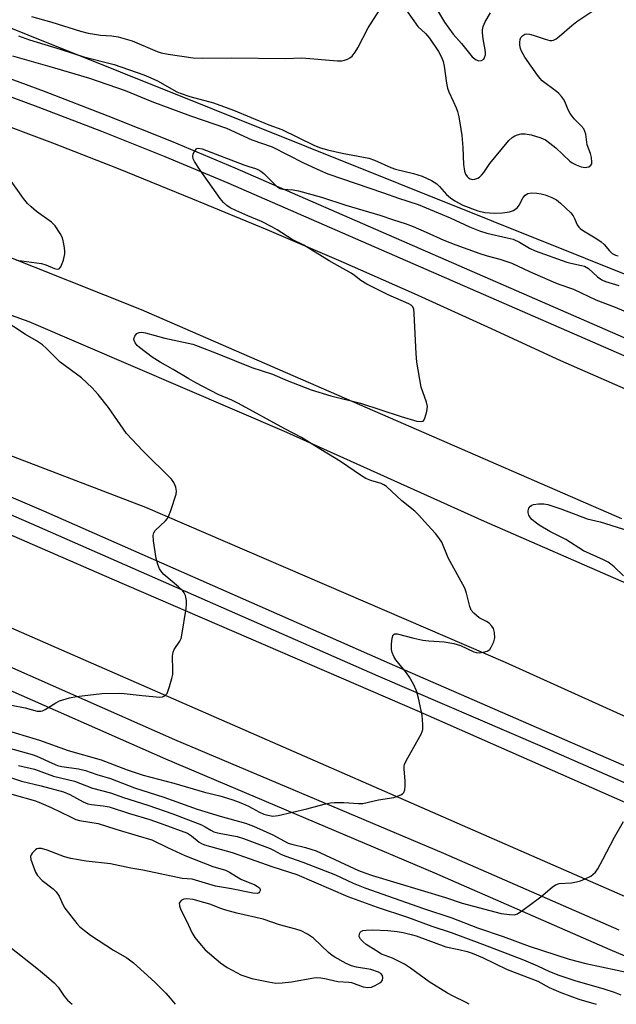
# Model space of a CAD drawing. Units: inches. Extents: x 1267763 to 1273763, y 505453 to 509453.
# Drawn here: x 1270772 to 1270937, y 505453 to 505726 of the extents above; entities that cross this region are included whole.
import ezdxf

# ---------------------------------------------------------------- set-up
doc = ezdxf.new("R2010")
doc.units = ezdxf.units.IN
doc.header["$MEASUREMENT"] = 0
for name, color, linetype in [('NTRL-Trees', 3, 'Continuous'), ('TRANS-Road', 130, 'Continuous'), ('TRANS-Street Sidewalk', 7, 'Continuous'), ('Undefined', 1, 'Continuous')]:
    doc.layers.add(name, color=color, linetype=linetype)

msp = doc.modelspace()

# ---------------------------------------------------------------- linework, layer by layer
at = {"layer": 'NTRL-Trees'}
msp.add_lwpolyline([(1271069.14, 505651.75), (1271031.71, 505618.72), (1270645.22, 505773.54), (1270636.48, 505792.67), (1270643.08, 505816.89), (1270676.11, 505834.5), (1270751.93, 505832.72), (1270776.75, 505823.69), (1271026.21, 505748.63), (1271079.05, 505737.62), (1271097.33, 505724.34), (1271104.37, 505691.38)], close=True, dxfattribs=at)
at = {"layer": 'TRANS-Road'}
for points in [[(1270967.32, 505520.5), (1270906.6, 505547.9), (1270806.9, 505590.87), (1270730.23, 505620.2), (1270693.01, 505633.35), (1270645.44, 505647.02), (1270624.55, 505651.87), (1270603.61, 505656.73), (1270593.77, 505659.02), (1270589.05, 505660.11), (1270423.27, 505698.67), (1270201.59, 505747.49), (1270052.65, 505775.3), (1269890.29, 505807.22)], [(1270490.84, 505719.38), (1270616.43, 505691.09), (1270620.55, 505705.7), (1270597.85, 505712.17), (1270607.29, 505747.6), (1270619.03, 505743.39), (1270629.39, 505739.88), (1270639.1, 505736.58), (1270669.8, 505727.82), (1270674.17, 505726.57), (1270725.91, 505711.81), (1270744.36, 505705.44), (1270762.73, 505698.83), (1270781, 505691.97), (1270799.18, 505684.86), (1270819.84, 505676.48), (1270840.42, 505667.91), (1270860.92, 505659.14), (1270881.33, 505650.17), (1270901.65, 505641), (1270921.89, 505631.63), (1270985.36, 505603.79)], [(1270938.83, 505587.74), (1270805.73, 505645.65), (1270746.18, 505669.38), (1270632.98, 505702.45), (1270629.03, 505686.92), (1270717.62, 505662.82), (1270774.47, 505642.43), (1270845.92, 505611.74), (1270900.71, 505587.13), (1270994.02, 505546.32)], [(1270511.94, 505651.5), (1270543.94, 505649.8), (1270594.51, 505639.76), (1270691.15, 505614.78), (1270726.66, 505601.9), (1270797.51, 505571.07), (1270882.07, 505534.64), (1271002.38, 505481.56)], [(1270978.37, 505466.12), (1270748.67, 505566.61), (1270676.03, 505592.2), (1270673.07, 505593.12), (1270639.08, 505603.63), (1270591.4, 505615.45), (1270559.3, 505621), (1270535.32, 505623.04), (1270514.33, 505622.84), (1270490.5, 505618.87)]]:
    msp.add_lwpolyline(points, dxfattribs=at)
at = {"layer": 'TRANS-Street Sidewalk'}
for points in [[(1270764.99, 505548.59), (1270814.84, 505526.61), (1270889.42, 505495.04), (1270938.05, 505473.8)], [(1270971.31, 505453.17), (1270935.66, 505468.3), (1270887.05, 505489.52), (1270812.47, 505521.1), (1270762.88, 505542.97)]]:
    msp.add_lwpolyline(points, dxfattribs=at)
for points in [[(1271014.47, 505481.76, 0), (1270916.89, 505524.53, 0), (1270871.33, 505544.16, 0), (1270776.69, 505585.76, 0), (1270765.09, 505590.72, 0), (1270753.4, 505595.48, 0), (1270741.64, 505600.05, 0), (1270729.8, 505604.41, 0), (1270717.89, 505608.58, 0), (1270705.91, 505612.55, 0), (1270672.58, 505623.06, 0), (1270578.17, 505649.41, 0), (1270559.37, 505654.46, 0), (1270540.51, 505659.25, 0), (1270521.58, 505663.76, 0), (1270502.59, 505667.99, 0), (1270483.54, 505671.96, 0), (1270329.48, 505705.47, 0), (1270143.6, 505746.77, 0), (1270118, 505752.32, 0), (1270092.35, 505757.65, 0), (1270066.66, 505762.75, 0), (1270040.92, 505767.63, 0), (1270015.14, 505772.27, 0)], [(1270704.79, 505731.28, 0), (1270723.91, 505725.35, 0), (1270742.94, 505719.15, 0), (1270760.85, 505712.84, 0), (1270778.67, 505706.27, 0), (1270796.39, 505699.45, 0), (1270814.01, 505692.39, 0), (1270831.53, 505685.07, 0), (1270941.37, 505637.2, 0)], [(1270939.5, 505632.92, 0), (1270829.7, 505680.77, 0), (1270812.24, 505688.06, 0), (1270794.68, 505695.1, 0), (1270777.02, 505701.9, 0), (1270759.27, 505708.44, 0), (1270741.44, 505714.73, 0), (1270722.49, 505720.9, 0), (1270703.44, 505726.81, 0)], [(1270766.84, 505594.91, 0), (1270778.5, 505589.92, 0), (1270874.4, 505547.77, 0), (1271022.31, 505483.3, 0)]]:
    msp.add_polyline3d(points, dxfattribs=at)
at = {"layer": 'Undefined'}
for points, elevation in [([(1270775.19, 505726.96), (1270780.85, 505725.41), (1270788.82, 505722.95), (1270790.94, 505722.4), (1270792.66, 505722.06), (1270794.35, 505721.86), (1270797.5, 505721.67), (1270799.2, 505721.35), (1270803.1, 505720.27), (1270810, 505717.29), (1270811.11, 505716.89), (1270813.1, 505716.51), (1270819.98, 505715.57), (1270822.56, 505715.4), (1270830.56, 505715.53), (1270845.58, 505715.39), (1270850.11, 505715.52), (1270860.04, 505714.68), (1270861.22, 505714.7), (1270862.02, 505714.87), (1270862.79, 505715.14), (1270863.5, 505715.52), (1270864.08, 505716.04), (1270864.92, 505717.09), (1270865.66, 505718.31), (1270868.5, 505723.84), (1270871.72, 505728.79)], 336), ([(1270879.18, 505728.63), (1270882.32, 505724.2), (1270884.42, 505722.29), (1270885.56, 505721.03), (1270888, 505717.28), (1270888.94, 505715.57), (1270889.3, 505714.56), (1270889.62, 505713.23), (1270890.23, 505708.54), (1270890.52, 505707.11), (1270890.93, 505706.07), (1270892.15, 505703.52), (1270892.93, 505701.7), (1270893.31, 505700.64), (1270893.64, 505699.21), (1270894.28, 505695.73), (1270894.51, 505694.03), (1270894.8, 505690.66), (1270894.98, 505685.94), (1270895.25, 505684.16), (1270895.52, 505683.32), (1270895.95, 505682.62), (1270896.35, 505682.26), (1270896.82, 505681.99), (1270897.58, 505681.82), (1270898.14, 505681.9), (1270898.95, 505682.18), (1270899.45, 505682.47), (1270900, 505682.97), (1270900.64, 505683.78), (1270902.29, 505686.29), (1270907.58, 505692.66), (1270908.47, 505693.41), (1270909.2, 505693.89), (1270909.95, 505694.21), (1270910.99, 505694.44), (1270912.07, 505694.46), (1270913.7, 505694.16), (1270916.46, 505693.35), (1270917.75, 505692.76), (1270918.94, 505691.92), (1270920.53, 505690.61), (1270924.45, 505686.89), (1270925.13, 505686.39), (1270926.18, 505685.85), (1270927.58, 505685.32), (1270928.7, 505685.12), (1270929.21, 505685.19), (1270929.69, 505685.36), (1270930.29, 505685.76), (1270930.52, 505686.14), (1270930.6, 505686.61), (1270930.49, 505687.93), (1270930.19, 505689.01), (1270929.28, 505691.41), (1270928.86, 505694.39), (1270928.65, 505695.1), (1270928.31, 505695.81), (1270927.61, 505696.72), (1270925.63, 505698.66), (1270924.53, 505700.06), (1270923.97, 505701.09), (1270923.06, 505703.46), (1270922.69, 505704.12), (1270922.18, 505704.79), (1270921.42, 505705.61), (1270920.76, 505706.18), (1270916.8, 505709.18), (1270916.2, 505709.8), (1270915.52, 505710.71), (1270912.02, 505715.75), (1270911.06, 505717.39), (1270910.78, 505718.16), (1270910.62, 505719), (1270910.57, 505719.85), (1270910.68, 505720.66), (1270910.89, 505721.13), (1270911.38, 505721.72), (1270912, 505722.11), (1270912.47, 505722.18), (1270913.25, 505722.1), (1270914.32, 505721.85), (1270917.61, 505720.7), (1270918.91, 505720.37), (1270919.42, 505720.34), (1270919.94, 505720.43), (1270920.68, 505720.79), (1270921.61, 505721.52), (1270925, 505724.5), (1270926.41, 505725.59), (1270931.11, 505728.74)], 336), ([(1270887.52, 505729.16), (1270889.74, 505725.45), (1270892.09, 505722.08), (1270894.43, 505719.54), (1270896.64, 505716.72), (1270897.42, 505715.84), (1270898.47, 505714.95), (1270899.18, 505714.71), (1270899.95, 505714.81), (1270900.59, 505715.19), (1270900.84, 505715.6), (1270901.04, 505716.38), (1270901.08, 505716.94), (1270901.02, 505717.76), (1270900.46, 505720.8), (1270900.25, 505722.49), (1270900.24, 505723.32), (1270900.41, 505724.18), (1270900.99, 505725.5), (1270902.48, 505728)], 334), ([(1270771.58, 505721.6), (1270774.63, 505720.53), (1270783.11, 505717.97), (1270789.69, 505715.78), (1270798.09, 505713.72), (1270806.37, 505710.78), (1270808.25, 505710.03), (1270810.13, 505709.16), (1270815.51, 505706.13), (1270816.37, 505705.72), (1270819.13, 505704.8), (1270825.66, 505703.09), (1270831.23, 505701), (1270841.03, 505696.95), (1270844.57, 505695.71), (1270853.46, 505691.36), (1270855.06, 505690.7), (1270857.3, 505690.05), (1270861.32, 505689.08), (1270868.73, 505687.73), (1270870.29, 505687.16), (1270874.84, 505685.15), (1270876.14, 505684.65), (1270881.11, 505683.45), (1270883.53, 505682.72), (1270886.1, 505681.5), (1270887.55, 505680.62), (1270888.35, 505679.87), (1270890.23, 505677.67), (1270891.34, 505676.74), (1270892.54, 505675.9), (1270894.79, 505674.74), (1270898.93, 505673.08), (1270900.86, 505672.69), (1270903.44, 505672.52), (1270905.76, 505672.58), (1270907.76, 505672.84), (1270908.82, 505673.22), (1270909.9, 505674.03), (1270910.41, 505674.71), (1270911.52, 505676.79), (1270912.09, 505677.43), (1270912.77, 505677.89), (1270913.87, 505678.08), (1270915.35, 505678.04), (1270916.53, 505677.88), (1270917.62, 505677.54), (1270919.49, 505676.78), (1270920.76, 505676.13), (1270921.86, 505675.28), (1270923.3, 505673.97), (1270924.71, 505672.55), (1270925.37, 505671.74), (1270925.76, 505671.03), (1270926.49, 505669.26), (1270926.94, 505668.59), (1270927.33, 505668.21), (1270928.25, 505667.56), (1270931.96, 505665.36), (1270933.15, 505664.53), (1270933.95, 505663.75), (1270935.41, 505662.03), (1270936.18, 505661.33), (1270937.12, 505660.86), (1270937.87, 505660.67)], 338), ([(1270769.91, 505716.08), (1270781.54, 505712.78), (1270791.25, 505709.91), (1270801.17, 505706.44), (1270808.58, 505703.44), (1270819.27, 505699.48), (1270829.23, 505696.02), (1270836.33, 505692.8), (1270841.95, 505690.85), (1270850.64, 505686.39), (1270855.27, 505684.28), (1270857.35, 505683.41), (1270872.83, 505678.14), (1270876.95, 505676.65), (1270882.43, 505674.92), (1270891.3, 505671.19), (1270896.62, 505668.66), (1270899.39, 505667.55), (1270901.48, 505666.9), (1270907.09, 505665.67), (1270908.71, 505665.23), (1270910.54, 505664.44), (1270913.3, 505662.76), (1270914.85, 505662.06), (1270923.63, 505658.88), (1270924.76, 505658.58), (1270927.69, 505658.01), (1270928.54, 505657.75), (1270929.61, 505657.11), (1270932.13, 505654.82), (1270933.31, 505654.01), (1270934.39, 505653.57), (1270938.01, 505652.42)], 340), ([(1270766.96, 505529.57), (1270777.38, 505526.42), (1270785.39, 505523.54), (1270794.53, 505520.9), (1270801.73, 505518.13), (1270806.2, 505516.65), (1270814.67, 505514.48), (1270823.15, 505511.97), (1270827.41, 505510.94), (1270830.7, 505509.97), (1270832.06, 505509.52), (1270833.72, 505508.85), (1270835.33, 505508.09), (1270838.41, 505506.41), (1270839.65, 505505.88), (1270840.74, 505505.57), (1270842.11, 505505.37), (1270843.55, 505505.52), (1270851.54, 505507.4), (1270856.37, 505508.67), (1270858.08, 505509.04), (1270859.23, 505509.12), (1270861.83, 505509.13), (1270865.89, 505508.81), (1270867.05, 505508.88), (1270871.37, 505509.86), (1270875.69, 505510.48), (1270877.6, 505511.24), (1270878.07, 505511.53), (1270878.43, 505511.89), (1270878.69, 505512.59), (1270878.8, 505513.69), (1270878.78, 505515.13), (1270878.52, 505518.31), (1270878.54, 505519.16), (1270878.65, 505519.71), (1270879.51, 505521.54), (1270883.2, 505528.09), (1270883.53, 505528.84), (1270883.66, 505529.37), (1270883.7, 505530.77), (1270883.47, 505533.32), (1270882.52, 505538.06), (1270881.95, 505540.06), (1270881.08, 505541.88), (1270879.98, 505543.9), (1270879.13, 505545.09), (1270876.22, 505548.66), (1270875.62, 505549.63), (1270875.18, 505550.71), (1270875.01, 505551.54), (1270875.03, 505552.96), (1270875.21, 505554.64), (1270875.5, 505555.57), (1270875.91, 505555.88), (1270876.56, 505555.91), (1270881.2, 505554.65), (1270883.68, 505554.14), (1270885.37, 505553.91), (1270889.64, 505553.61), (1270892.28, 505553.15), (1270894.18, 505552.61), (1270897.84, 505550.85), (1270898.53, 505550.67), (1270899.34, 505550.63), (1270900.49, 505550.78), (1270901.58, 505551.09), (1270902.23, 505551.52), (1270902.68, 505552.16), (1270903.37, 505553.67), (1270903.62, 505554.76), (1270903.57, 505556.22), (1270903.28, 505557.31), (1270902.83, 505558), (1270902.05, 505558.8), (1270901.38, 505559.29), (1270900.04, 505559.9), (1270899.34, 505560.34), (1270897.84, 505561.62), (1270897.14, 505562.46), (1270896.72, 505563.49), (1270895.82, 505567.13), (1270895.32, 505568.49), (1270890.73, 505576.94), (1270888.92, 505581.27), (1270888.16, 505582.51), (1270887.24, 505583.64), (1270885.08, 505585.95), (1270882.49, 505588.9), (1270881.44, 505589.85), (1270877.89, 505592.77), (1270873.62, 505596.69), (1270872.91, 505597.17), (1270872.11, 505597.55), (1270869.3, 505598.37), (1270867.88, 505598.97), (1270866.67, 505599.71), (1270860.86, 505603.65), (1270853.77, 505607.95), (1270850.1, 505610.31), (1270845.39, 505612.67), (1270832.63, 505619.68), (1270830.75, 505620.6), (1270826.96, 505622.24), (1270820.8, 505625.47), (1270818.82, 505626.55), (1270814.5, 505629.14), (1270810.83, 505631.14), (1270808.69, 505632.55), (1270805.1, 505635.21), (1270804.49, 505635.83), (1270803.97, 505636.49), (1270803.63, 505637.19), (1270803.59, 505637.66), (1270803.81, 505638.35), (1270804.4, 505639.14), (1270805.01, 505639.43), (1270805.72, 505639.48), (1270806.84, 505639.28), (1270812.19, 505637.81), (1270819.97, 505636.12), (1270821.37, 505635.65), (1270826.66, 505633.62), (1270836.31, 505629.72), (1270841.99, 505627.82), (1270846.1, 505626.09), (1270852.78, 505623.52), (1270858.2, 505621.88), (1270866.39, 505619.77), (1270877.7, 505616.09), (1270882, 505614.85), (1270883.2, 505614.69), (1270883.77, 505614.86), (1270884.07, 505615.19), (1270884.29, 505615.64), (1270884.83, 505617.53), (1270884.99, 505618.93), (1270884.75, 505620.06), (1270883.28, 505624.29), (1270882.02, 505631.22), (1270881.81, 505633.58), (1270881.33, 505644.56), (1270881.16, 505645.97), (1270880.82, 505646.65), (1270880.48, 505646.98), (1270879.85, 505647.39), (1270874.06, 505649.87), (1270868.15, 505652.81), (1270866.51, 505653.84), (1270864.76, 505655.2), (1270863.8, 505655.83), (1270857.77, 505659.28), (1270850.69, 505663.57), (1270847.46, 505665.16), (1270843.3, 505667.88), (1270842.06, 505668.62), (1270839, 505670.21), (1270835.22, 505671.7), (1270831.83, 505673.24), (1270830.27, 505674), (1270829.31, 505674.58), (1270828.39, 505675.42), (1270827.46, 505676.58), (1270821.92, 505684.35), (1270820.35, 505686.78), (1270820, 505687.53), (1270819.89, 505688.28), (1270820, 505688.79), (1270820.31, 505689.52), (1270820.9, 505690.31), (1270821.08, 505690.43), (1270821.53, 505690.52), (1270822.48, 505690.32), (1270834.03, 505685.9), (1270835.44, 505685.41), (1270837.27, 505684.9), (1270837.93, 505684.62), (1270838.8, 505684.09), (1270839.62, 505683.44), (1270842.98, 505680.12), (1270843.64, 505679.57), (1270844.12, 505679.29), (1270844.91, 505679.09), (1270847.76, 505678.9), (1270849.23, 505678.63), (1270855.57, 505676.87), (1270862.35, 505674.69), (1270871.76, 505671.95), (1270875.55, 505670.59), (1270878.83, 505669.58), (1270881.03, 505668.77), (1270884.59, 505667.23), (1270889.56, 505664.95), (1270892.89, 505663.66), (1270899.47, 505661.31), (1270901.49, 505660.68), (1270905.08, 505659.73), (1270908.41, 505658.59), (1270913.25, 505656.35), (1270919.8, 505653.48), (1270921.39, 505652.83), (1270925.45, 505651.39), (1270931.63, 505648.45), (1270937.05, 505646.39), (1270941.83, 505644.35)], 342), ([(1270771.03, 505659.42), (1270777.97, 505658.51), (1270779.17, 505658.15), (1270781.58, 505657.12), (1270782.29, 505656.97), (1270782.88, 505657.07), (1270783.33, 505657.59), (1270784.03, 505659.47), (1270784.42, 505661.19), (1270784.41, 505662.03), (1270784.25, 505663.43), (1270784, 505664.82), (1270783.77, 505665.62), (1270783.13, 505666.86), (1270781.72, 505668.98), (1270780.74, 505670.02), (1270776.62, 505672.97), (1270775.11, 505674.21), (1270774.1, 505675.17), (1270773.02, 505676.54), (1270768.43, 505682.96)], 340), ([(1270769.65, 505536.07), (1270773.43, 505535.37), (1270776.74, 505534.47), (1270777.77, 505534.43), (1270778.23, 505534.53), (1270779, 505534.88), (1270781.97, 505536.75), (1270783, 505537.27), (1270785.72, 505538.13), (1270787.7, 505538.54), (1270794.65, 505539.35), (1270799.23, 505539.43), (1270800.85, 505539.36), (1270805.84, 505538.73), (1270810.74, 505538.35), (1270811.55, 505538.45), (1270812.03, 505538.65), (1270812.45, 505538.96), (1270812.78, 505539.37), (1270813.13, 505540.12), (1270813.49, 505541.23), (1270814.12, 505543.48), (1270814.35, 505544.62), (1270814.4, 505545.8), (1270814.29, 505549.66), (1270814.45, 505550.79), (1270814.79, 505551.53), (1270816.33, 505553.87), (1270816.66, 505554.62), (1270816.88, 505555.48), (1270818.12, 505562.86), (1270818.18, 505564.02), (1270818.13, 505565.14), (1270817.87, 505566.5), (1270817.52, 505567.24), (1270817.03, 505567.91), (1270815.96, 505568.92), (1270811.86, 505572.31), (1270811.29, 505572.94), (1270810.7, 505573.86), (1270810.18, 505575.13), (1270809.75, 505576.75), (1270809.06, 505581.68), (1270808.95, 505583.09), (1270809.07, 505583.87), (1270809.48, 505584.52), (1270812.37, 505587.19), (1270812.9, 505587.84), (1270813.18, 505588.35), (1270813.82, 505590.02), (1270815.33, 505594.56), (1270815.44, 505595.41), (1270815.23, 505596.51), (1270814.66, 505597.82), (1270813.98, 505598.73), (1270806.03, 505606.61), (1270801.58, 505611.43), (1270800.7, 505612.59), (1270796.51, 505618.62), (1270793.68, 505622.17), (1270792.05, 505624.02), (1270789.1, 505626.79), (1270783.12, 505631.14), (1270779.47, 505634.84), (1270778.2, 505635.95), (1270776.6, 505637.05), (1270773.52, 505638.88), (1270767.08, 505643.1)], 340), ([(1270939.33, 505571.94), (1270936.75, 505574.42), (1270935.85, 505575.21), (1270935.13, 505575.72), (1270933.81, 505576.38), (1270928.24, 505578.84), (1270923.39, 505582.02), (1270918.88, 505584.26), (1270915.99, 505585.96), (1270914.82, 505586.83), (1270913.95, 505587.6), (1270913.57, 505588.03), (1270913.13, 505588.75), (1270912.88, 505589.51), (1270912.88, 505590.01), (1270913.1, 505590.7), (1270913.51, 505591.28), (1270913.9, 505591.56), (1270914.4, 505591.73), (1270915.8, 505591.94), (1270917.24, 505591.94), (1270918.4, 505591.71), (1270922.25, 505590.46), (1270929.25, 505587.74), (1270932.87, 505586.87), (1270948.24, 505582.13)], 344), ([(1270768.69, 505524.23), (1270775.41, 505522.44), (1270776.7, 505521.96), (1270780.91, 505519.98), (1270782.4, 505519.4), (1270783.64, 505519.13), (1270788.24, 505518.48), (1270790.13, 505517.97), (1270793.33, 505516.84), (1270797.1, 505515.74), (1270803.78, 505513.15), (1270811.84, 505510.6), (1270821.11, 505507.31), (1270827.5, 505505.35), (1270834.55, 505503.37), (1270836.71, 505502.54), (1270842.07, 505500.18), (1270846.4, 505497.83), (1270847.39, 505497.52), (1270851.12, 505496.63), (1270854.16, 505495.69), (1270865.86, 505490.31), (1270867.66, 505489.58), (1270869.74, 505488.86), (1270889.97, 505482.74), (1270894.56, 505481.18), (1270905.38, 505478.39), (1270907.7, 505478.04), (1270909.12, 505478.01), (1270909.91, 505478.26), (1270911.38, 505479.23), (1270916.44, 505482.97), (1270919.58, 505485.67), (1270920.51, 505486.33), (1270921.52, 505486.65), (1270924.94, 505486.89), (1270926.31, 505487.1), (1270927.38, 505487.36), (1270928.72, 505487.92), (1270930.25, 505488.73), (1270930.96, 505489.21), (1270931.54, 505489.81), (1270932.18, 505490.76), (1270933.64, 505493.27), (1270936.87, 505499.48), (1270939.38, 505503.89)], 344), ([(1270771.6, 505519.4), (1270776.06, 505518.33), (1270781.28, 505516.4), (1270787.08, 505515.07), (1270792.12, 505513.09), (1270797.08, 505511.77), (1270800.71, 505510.49), (1270807.42, 505508.37), (1270814.37, 505505.95), (1270822.34, 505502.92), (1270823.37, 505502.41), (1270824.92, 505501.41), (1270825.78, 505501), (1270827.2, 505500.63), (1270832.19, 505499.7), (1270833.96, 505499.17), (1270841.34, 505496.35), (1270842.31, 505495.91), (1270844.37, 505494.77), (1270845.41, 505494.33), (1270850.45, 505492.6), (1270859.47, 505489.1), (1270864.41, 505486.78), (1270867.63, 505485.5), (1270883.86, 505479.69), (1270891.71, 505477.18), (1270898.84, 505474.33), (1270905.96, 505471.97), (1270913.15, 505469.31), (1270924.31, 505465.7), (1270928.86, 505464.49), (1270941.93, 505461.68)], 346)]:
    msp.add_lwpolyline(points, dxfattribs=dict(at, elevation=elevation))
at = {"layer": 'Undefined', "elevation": 348}
msp.add_lwpolyline([(1270818.29, 505482.38), (1270817.39, 505482.29), (1270816.72, 505481.97), (1270816.39, 505481.61), (1270816.18, 505481.19), (1270816.19, 505480.45), (1270816.61, 505479.39), (1270818.25, 505476.17), (1270819.69, 505473.09), (1270820.51, 505471.69), (1270821.75, 505470.12), (1270823.37, 505468.28), (1270827.57, 505464.68), (1270829.49, 505463.4), (1270832.24, 505461.88), (1270833.28, 505461.39), (1270836.27, 505460.35), (1270840.91, 505459.38), (1270842.95, 505459.07), (1270844.66, 505459.12), (1270847.24, 505459.37), (1270853.48, 505460.49), (1270854.33, 505460.58), (1270855.43, 505460.55), (1270856.54, 505460.37), (1270860.15, 505459.47), (1270863.16, 505459.3), (1270863.89, 505459.19), (1270867.14, 505458.06), (1270868.43, 505457.82), (1270869.43, 505457.93), (1270870.51, 505458.38), (1270871.77, 505459.13), (1270872.2, 505459.47), (1270872.5, 505459.87), (1270872.62, 505460.53), (1270872.47, 505461.2), (1270872.06, 505461.73), (1270871.42, 505462.12), (1270869.29, 505462.78), (1270865.29, 505463.5), (1270863.94, 505463.85), (1270862.48, 505464.51), (1270859.27, 505466.25), (1270858.59, 505466.7), (1270857.56, 505467.56), (1270853.38, 505471.52), (1270851.72, 505472.6), (1270849.96, 505473.52), (1270848.53, 505474), (1270843.96, 505475.17), (1270839.41, 505476.82), (1270832.17, 505478.46), (1270829.08, 505479.29), (1270827.69, 505479.73), (1270824.66, 505480.89), (1270822.99, 505481.41), (1270820.05, 505482.2)], close=True, dxfattribs=at)
at = {"layer": 'Undefined'}
for points in [[(1270768.78, 505516.22, 348), (1270772.44, 505515.06, 348), (1270777.91, 505513.72, 348), (1270784.03, 505512.03, 348), (1270785.86, 505511.31, 348), (1270789.56, 505509.31, 348), (1270790.8, 505508.78, 348), (1270791.84, 505508.55, 348), (1270795.07, 505508.21, 348), (1270796.74, 505507.91, 348), (1270802.35, 505506.02, 348), (1270808.02, 505504.4, 348), (1270811.92, 505503.04, 348), (1270818.42, 505500.58, 348), (1270819.56, 505499.89, 348), (1270821.64, 505498.14, 348), (1270822.29, 505497.74, 348), (1270823.2, 505497.34, 348), (1270830.81, 505495.27, 348), (1270842.14, 505491.28, 348), (1270848.79, 505489.16, 348), (1270862.87, 505483.06, 348), (1270871.07, 505480.12, 348), (1270879.45, 505477.31, 348), (1270886.16, 505474.88, 348), (1270891.55, 505473.05, 348), (1270900.2, 505469.87, 348), (1270911.57, 505465.46, 348), (1270915.52, 505463.8, 348), (1270918.78, 505462.31, 348), (1270921.38, 505461.29, 348), (1270925.8, 505459.8, 348), (1270933.9, 505457.46, 348), (1270936.71, 505456.54, 348), (1270938.58, 505455.84, 348)], [(1270769.75, 505511.41, 350), (1270776.28, 505509.55, 350), (1270777.9, 505508.96, 350), (1270780.64, 505507.77, 350), (1270785.99, 505505.1, 350), (1270787.53, 505504.44, 350), (1270788.54, 505504.17, 350), (1270793.7, 505503.29, 350), (1270798.62, 505501.69, 350), (1270804.78, 505499.84, 350), (1270808.6, 505498.79, 350), (1270812.94, 505496.63, 350), (1270817.68, 505494.44, 350), (1270825.51, 505491.42, 350), (1270828.95, 505490.38, 350), (1270830.12, 505489.78, 350), (1270833.19, 505487.89, 350), (1270837.11, 505486.25, 350), (1270837.87, 505485.85, 350), (1270838.37, 505485.42, 350), (1270838.56, 505485.08, 350), (1270838.59, 505484.7, 350), (1270838.45, 505484.34, 350), (1270838.19, 505484.06, 350), (1270837.82, 505483.92, 350), (1270836.6, 505483.95, 350), (1270830.68, 505485.21, 350), (1270826.2, 505485.89, 350), (1270819.74, 505487.82, 350), (1270816.93, 505488.09, 350), (1270815.64, 505488.28, 350), (1270806.09, 505490.32, 350), (1270802.69, 505490.93, 350), (1270797.1, 505492.07, 350), (1270790.39, 505492.89, 350), (1270786.07, 505493.55, 350), (1270784.35, 505494.07, 350), (1270779.57, 505495.91, 350), (1270777.94, 505496.36, 350), (1270777.16, 505496.36, 350), (1270776.69, 505496.23, 350), (1270776.26, 505495.98, 350), (1270775.37, 505495.03, 350), (1270775.11, 505494.59, 350), (1270774.96, 505494.13, 350), (1270775.01, 505493.35, 350), (1270775.35, 505492.26, 350), (1270776.32, 505489.83, 350), (1270776.88, 505488.85, 350), (1270778.19, 505487.45, 350), (1270781.24, 505485.21, 350), (1270782.07, 505484.39, 350), (1270782.84, 505483.13, 350), (1270783.86, 505480.81, 350), (1270784.41, 505479.82, 350), (1270787.74, 505475.62, 350), (1270788.53, 505474.75, 350), (1270789.88, 505473.61, 350), (1270791.53, 505472.38, 350), (1270797.92, 505468.21, 350), (1270801.65, 505466.03, 350), (1270803.52, 505464.63, 350), (1270809.36, 505459.3, 350), (1270812.48, 505456.22, 350), (1270813.65, 505454.91, 350), (1270815.04, 505453.19, 350)], [(1270896.58, 505453.18, 350), (1270895.73, 505453.7, 350), (1270892.07, 505455.41, 350), (1270890.51, 505456.25, 350), (1270885.43, 505459.38, 350), (1270880.3, 505463.16, 350), (1270878.64, 505464.3, 350), (1270875.3, 505465.95, 350), (1270872.28, 505467.1, 350), (1270870.64, 505468.07, 350), (1270868.03, 505469.77, 350), (1270867.12, 505470.47, 350), (1270866.37, 505471.26, 350), (1270866.07, 505471.94, 350), (1270866.11, 505472.67, 350), (1270866.44, 505473.28, 350), (1270867.07, 505473.59, 350), (1270868.12, 505473.75, 350), (1270869.85, 505473.79, 350), (1270873.96, 505473.59, 350), (1270876.57, 505473.33, 350), (1270878.25, 505473.04, 350), (1270880.46, 505472.57, 350), (1270881.88, 505472.16, 350), (1270890.09, 505469.14, 350), (1270893.71, 505468.41, 350), (1270896, 505467.78, 350), (1270897.34, 505467.32, 350), (1270900.24, 505466.12, 350), (1270907.06, 505462.83, 350), (1270915.54, 505459.56, 350), (1270918.74, 505457.87, 350), (1270921.97, 505456.42, 350), (1270926.91, 505454.63, 350), (1270931.74, 505453.18, 350)], [(1270768.72, 505469.47, 352), (1270777.17, 505462.83, 352), (1270779.39, 505461.02, 352), (1270781.48, 505459.14, 352), (1270782.63, 505457.91, 352), (1270784.23, 505455.46, 352), (1270785.14, 505454.35, 352), (1270786.44, 505453.19, 352)]]:
    msp.add_polyline3d(points, dxfattribs=at)

doc.saveas('drawing.dxf')
